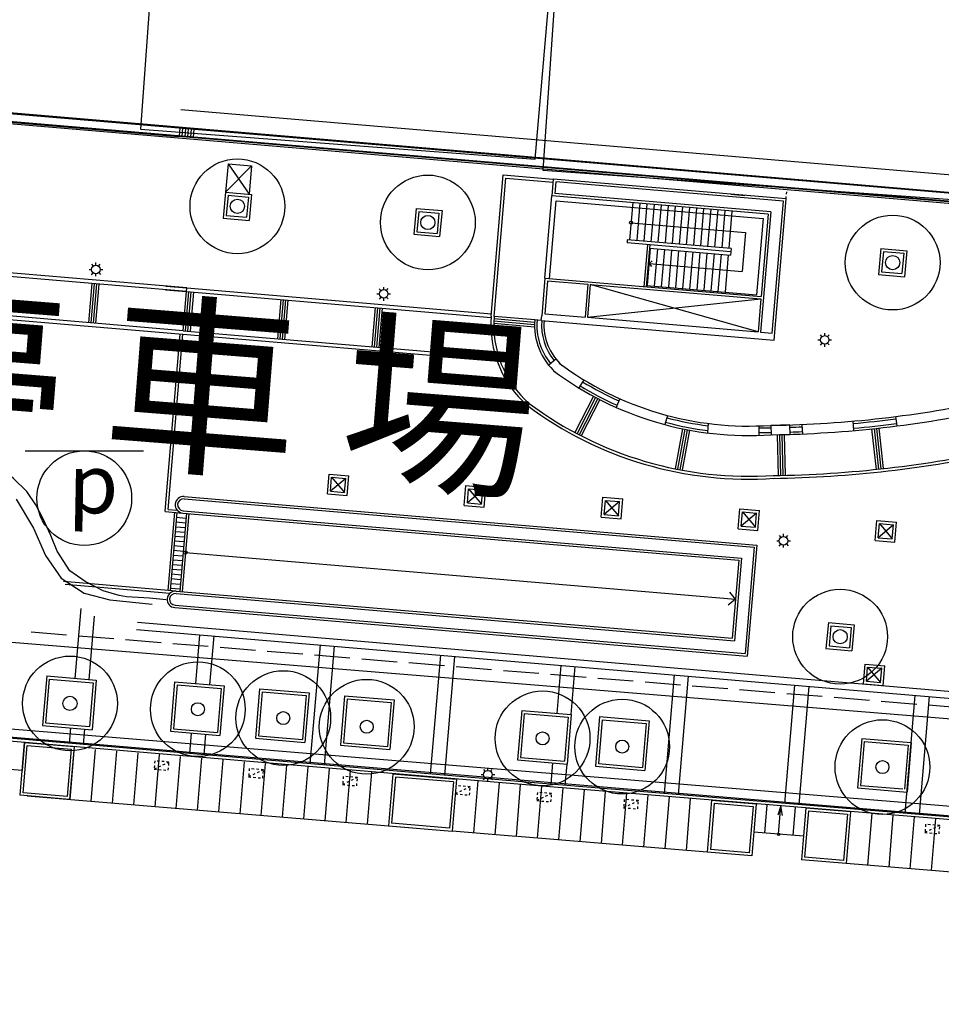
# Model space of a CAD drawing. Extents: x 168986 to 169541, y 2544116 to 2544873.
# Drawn here: x 169251 to 169290, y 2544267 to 2544309 of the extents above; entities that cross this region are included whole.
import ezdxf

# ---------------------------------------------------------------- set-up
doc = ezdxf.new("R2010")
doc.units = 0
doc.header["$MEASUREMENT"] = 0
for name, pattern in [('201', [200, 100, 100]), ('CENTERX2', [4, 2.5, -0.5, 0.5, -0.5]), ('PHANTOMX2', [5, 2.5, -0.5, 0.5, -0.5, 0.5, -0.5])]:
    doc.linetypes.add(name, pattern=pattern)
doc.layers.get('0').update_dxf_attribs({"linetype": 'CONTINUOUS'})
for name, color, linetype in [('C01A', 1, 'CONTINUOUS'), ('E101000800', 11, 'CONTINUOUS'), ('E101000920', 7, 'CONTINUOUS'), ('E403010020', 7, '201'), ('E403070020', 7, 'CONTINUOUS'), ('J101010010', 1, 'CONTINUOUS'), ('J101010050', 2, 'CONTINUOUS'), ('M001080000', 7, 'CONTINUOUS'), ('現況大學工科', 61, 'CONTINUOUS')]:
    doc.layers.add(name, color=color, linetype=linetype)
doc.styles.add('DAYUMP', font='COMPLEX', dxfattribs={"bigfont": 'ae'})

# ---------------------------------------------------------------- blocks, each defined once
blk = doc.blocks.new('335')
blk.add_line((-1.5, -1), (1.5, -1))
blk = doc.blocks.new('351')
blk.add_lwpolyline([(-0.625, 0.498), (0.625, 0.498)])
blk.add_circle((0, 0), 0.5)
blk.add_text('p', height=0.625, rotation=358.9714).set_placement((-0.174, -0.154))
blk = doc.blocks.new('vA2152', base_point=(176017, 2540939.4))
at = {"layer": 'C01A'}
for p, q in [((198926.2, 2542444.1), (199008.5, 2542328.2)), ((199008.5, 2542328.2), (199068.8, 2542216.2)), ((199068.8, 2542216.2), (199143.4, 2542127.6)), ((199143.4, 2542127.6), (199244.1, 2542072.4)), ((199244.1, 2542072.4), (199355.8, 2542052.9)), ((199355.8, 2542052.9), (199535, 2542049.6)), ((199763.9, 2541439.4), (197325.3, 2541443.2)), ((202187, 2541436.2), (199763.9, 2541439.4)), ((202355.1, 2541436.3), (202187, 2541436.2)), ((205964.8, 2541429.4), (202355.1, 2541436.3))]:
    blk.add_line(p, q, dxfattribs=at)
at = {"layer": '現況大學工科'}
for p, q in [((204036.6, 2544129.3), (199483.7, 2544138.9)), ((203915.3, 2544008.6), (197418.1, 2544022.3)), ((200861, 2543378), (200862.3, 2543976.5)), ((200873, 2543378), (200874.2, 2543964.5)), ((201825.6, 2543974.5), (201885.6, 2543974.4)), ((199700.7, 2543927.5), (199700.5, 2543807.5)), ((199800.7, 2543927.2), (199700.5, 2543807.5)), ((199700.7, 2543927.5), (199800.7, 2543927.2)), ((199700.7, 2543927.5), (199800.5, 2543807.2)), ((199800.7, 2543927.2), (199800.5, 2543807.2)), ((202476.2, 2543798.6), (202475, 2543688.6)), ((202476.2, 2543798.6), (202586.2, 2543798.4)), ((202488.1, 2543786.6), (202574.1, 2543786.4)), ((199160.7, 2543457.5), (199168.5, 2543450)), ((199180, 2543455.5), (199179.1, 2543466.3)), ((199191.8, 2543452.3), (199198, 2543461.2)), ((200379.9, 2543454.9), (200387.8, 2543447.5)), ((200399.3, 2543452.9), (200398.4, 2543463.7)), ((200411.1, 2543449.7), (200417.2, 2543458.6)), ((199152.8, 2543435.2), (199163.5, 2543436.1)), ((199165.1, 2543413.9), (199171.3, 2543422.7)), ((199183.8, 2543408.9), (199182.9, 2543419.6)), ((199194.6, 2543425.3), (199202.4, 2543417.8)), ((199199.4, 2543439), (199210.2, 2543439.9)), ((200372, 2543432.6), (200382.8, 2543433.5)), ((200384.4, 2543411.3), (200390.5, 2543420.2)), ((200403.1, 2543406.3), (200402.2, 2543417.1)), ((200413.9, 2543422.7), (200421.7, 2543415.3)), ((200418.7, 2543436.5), (200429.4, 2543437.4)), ((202251, 2543414.5), (202258.8, 2543407.1)), ((202270.3, 2543412.6), (202269.4, 2543423.3)), ((202282.1, 2543409.4), (202288.3, 2543418.2)), ((199170.4, 2543211.1), (199170.8, 2543377.1)), ((199200.4, 2543211), (199200.8, 2543377)), ((199570.4, 2543210.2), (199570.8, 2543376.2)), ((199570.8, 2543376.2), (199570.8, 2543391.2)), ((199570.8, 2543391.2), (200861, 2543388.5)), ((199570.8, 2543376.2), (200861, 2543373.5)), ((199600.4, 2543210.2), (199600.8, 2543376.2)), ((199970.4, 2543209.4), (199970.8, 2543375.4)), ((200000.4, 2543209.3), (200000.8, 2543375.3)), ((200370.4, 2543208.5), (200370.8, 2543374.5)), ((200400.4, 2543208.5), (200400.8, 2543374.5)), ((201045.1, 2543377), (201045.1, 2543377.6)), ((202243.1, 2543392.3), (202253.9, 2543393.1)), ((202255.4, 2543370.9), (202261.6, 2543379.8)), ((202274.2, 2543365.9), (202273.3, 2543376.7)), ((202284.9, 2543382.3), (202292.8, 2543374.9)), ((202289.7, 2543396.1), (202300.5, 2543397)), ((199570.4, 2543210.2), (200894.2, 2543207.4)), ((199570.4, 2543195.2), (200900.6, 2543192.4)), ((202139.8, 2542533.2), (202150.6, 2542534.1)), ((202147.7, 2542555.5), (202155.6, 2542548)), ((202167.1, 2542553.5), (202166.2, 2542564.3)), ((202178.9, 2542550.3), (202185, 2542559.2)), ((202186.5, 2542537.1), (202197.2, 2542537.9)), ((202152.2, 2542511.9), (202158.3, 2542520.8)), ((202170.9, 2542506.9), (202170, 2542517.6)), ((202181.7, 2542523.3), (202189.5, 2542515.8)), ((199236.2, 2541710.5), (199237.2, 2542005.9)), ((199296.1, 2541710.3), (199296.9, 2541979.4)), ((199479.7, 2541967.9), (204126.7, 2541958.1)), ((199478.2, 2541937.9), (204126.6, 2541928.1)), ((199745.9, 2541730.9), (199746.4, 2541937.4)), ((199805.9, 2541730.7), (199806.4, 2541937.3)), ((200255.3, 2541433), (200256.4, 2541936.3)), ((200315.2, 2541432.9), (200316.3, 2541936.2)), ((200765.2, 2541431), (200766.3, 2541935.2)), ((200825.2, 2541431), (200826.3, 2541935.1)), ((201275.9, 2541730.9), (201276.3, 2541934.2)), ((201335.9, 2541730.7), (201336.3, 2541934)), ((201755.2, 2541431.4), (201756.3, 2541933.2)), ((201815.2, 2541431.4), (201816.3, 2541933)), ((202265.2, 2541431.6), (202266.3, 2541932.1)), ((202325.2, 2541431.7), (202326.3, 2541932)), ((202775.2, 2541431.9), (202776.3, 2541931)), ((202835.2, 2541431.9), (202836.3, 2541930.9)), ((199115.9, 2541710.7), (199115.5, 2541500.7)), ((199115.9, 2541710.7), (199325.9, 2541710.3)), ((199325.9, 2541710.3), (199325.5, 2541500.3)), ((199655.9, 2541731), (199655.5, 2541521)), ((199655.9, 2541731), (199865.9, 2541730.6)), ((199667.9, 2541719), (199667.5, 2541533)), ((199667.9, 2541719), (199853.9, 2541718.6)), ((199853.9, 2541718.6), (199853.5, 2541532.6)), ((199865.9, 2541730.6), (199865.5, 2541520.6)), ((200015.9, 2541731.2), (200015.5, 2541521.2)), ((200015.9, 2541731.2), (200225.9, 2541730.8)), ((200027.9, 2541719.2), (200027.5, 2541533.2)), ((200027.9, 2541719.2), (200213.9, 2541718.8)), ((200213.9, 2541718.8), (200213.5, 2541532.8)), ((200225.9, 2541730.8), (200225.5, 2541520.8)), ((200375.9, 2541731.3), (200375.4, 2541521.3)), ((200375.9, 2541731.3), (200585.9, 2541730.9)), ((200387.8, 2541719.3), (200387.5, 2541533.3)), ((200387.8, 2541719.3), (200573.8, 2541718.9)), ((200573.8, 2541718.9), (200573.5, 2541532.9)), ((200585.9, 2541730.9), (200585.4, 2541520.9)), ((201125.9, 2541731.1), (201125.4, 2541521.1)), ((201125.9, 2541731.1), (201335.9, 2541730.7)), ((201137.8, 2541719.1), (201137.5, 2541533.1)), ((201137.8, 2541719.1), (201323.8, 2541718.7)), ((201323.8, 2541718.7), (201323.5, 2541532.7)), ((201335.9, 2541730.7), (201335.4, 2541520.7)), ((201455.9, 2541731.8), (201455.4, 2541521.8)), ((201455.9, 2541731.8), (201665.9, 2541731.4)), ((201467.8, 2541719.8), (201467.5, 2541533.8)), ((201467.8, 2541719.8), (201653.8, 2541719.4)), ((201653.8, 2541719.4), (201653.5, 2541533.4)), ((201665.9, 2541731.4), (201665.4, 2541521.4)), ((202565.9, 2541731.8), (202565.4, 2541521.8)), ((202565.9, 2541731.8), (202775.9, 2541731.3)), ((202577.8, 2541719.7), (202577.5, 2541533.7)), ((202577.8, 2541719.7), (202763.8, 2541719.4)), ((202763.8, 2541719.4), (202763.5, 2541533.4)), ((202775.9, 2541731.3), (202775.4, 2541521.3)), ((199127.9, 2541698.7), (199127.5, 2541512.7)), ((199127.9, 2541698.7), (199313.9, 2541698.3)), ((199313.9, 2541698.3), (199313.5, 2541512.3)), ((199667.5, 2541533), (199853.5, 2541532.6)), ((200027.5, 2541533.2), (200213.5, 2541532.8)), ((200387.5, 2541533.3), (200573.5, 2541532.9)), ((201137.5, 2541533.1), (201323.5, 2541532.7)), ((201467.5, 2541533.8), (201653.5, 2541533.4)), ((202577.5, 2541533.7), (202755.9, 2541533.4)), ((199115.5, 2541500.7), (199325.5, 2541500.3)), ((199127.5, 2541512.7), (199313.5, 2541512.3)), ((199235.3, 2541435.2), (199235.5, 2541500.5)), ((199295.3, 2541435.1), (199295.5, 2541500.3)), ((199655.5, 2541521), (199865.5, 2541520.6)), ((199745.3, 2541434.1), (199745.5, 2541520.9)), ((199805.3, 2541434), (199805.5, 2541520.7)), ((200015.5, 2541521.2), (200225.5, 2541520.8)), ((200375.4, 2541521.3), (200585.4, 2541520.9)), ((201125.4, 2541521.1), (201335.4, 2541520.7)), ((201275.2, 2541431.2), (201275.4, 2541520.9)), ((201335.2, 2541431.2), (201335.4, 2541520.7)), ((201455.4, 2541521.8), (201665.4, 2541521.4)), ((202565.4, 2541521.8), (202775.4, 2541521.3)), ((200985.4, 2541468.9), (200993.2, 2541461.5)), ((201004.7, 2541467), (201003.8, 2541477.7)), ((201016.5, 2541463.8), (201022.7, 2541472.6)), ((201024.1, 2541450.5), (201034.9, 2541451.4)), ((199045.8, 2541423.9), (199045.8, 2541303.9)), ((200605.8, 2541418.9), (200875.8, 2541419)), ((200605.8, 2541418.9), (200605.9, 2541198.9)), ((200875.8, 2541419), (200875.9, 2541199)), ((200977.5, 2541446.7), (200988.3, 2541447.6)), ((200989.8, 2541425.3), (200996, 2541434.2)), ((201008.6, 2541420.3), (201007.7, 2541431.1)), ((201019.3, 2541436.7), (201027.2, 2541429.3)), ((203341.2, 2541432.1), (201152.1, 2541431.2)), ((203553.1, 2541420.2), (201152.2, 2541419.2)), ((201955.8, 2541419.5), (202144.9, 2541419.6)), ((201955.8, 2541419.5), (201955.9, 2541199.5)), ((202144.9, 2541419.6), (202145, 2541199.6)), ((202144.9, 2541419.6), (202144.9, 2541299.6)), ((202189.9, 2541419.6), (202189.9, 2541299.6)), ((202309.9, 2541419.7), (202309.9, 2541299.7)), ((202354.9, 2541419.7), (202544, 2541419.8)), ((202354.9, 2541419.7), (202355, 2541199.7)), ((202354.9, 2541419.7), (202354.9, 2541299.7)), ((202544, 2541419.8), (202544.1, 2541199.8)), ((200863.8, 2541407), (200617.8, 2541406.9)), ((200617.8, 2541406.9), (200617.9, 2541210.9)), ((200863.8, 2541407), (200863.9, 2541211)), ((201967.8, 2541407.5), (202132.9, 2541407.6)), ((201967.8, 2541407.5), (201967.9, 2541211.5)), ((202132.9, 2541407.6), (202133, 2541211.6)), ((202366.9, 2541407.7), (202532, 2541407.8)), ((202366.9, 2541407.7), (202367, 2541211.7)), ((202532, 2541407.8), (202532, 2541211.8)), ((199045.8, 2541303.9), (198835.8, 2541303.8)), ((202354.9, 2541299.7), (202144.9, 2541299.6)), ((200863.9, 2541211), (200617.9, 2541210.9)), ((202133, 2541211.6), (201967.9, 2541211.5)), ((202532, 2541211.8), (202367, 2541211.7)), ((200605.9, 2541198.9), (200875.9, 2541199)), ((202145, 2541199.6), (201955.9, 2541199.5)), ((202544.1, 2541199.8), (202355, 2541199.7))]:
    blk.add_line(p, q, dxfattribs=at)
at = {"layer": '現況大學工科', "color": 7}
for p, q in [((203915.4, 2544054.6), (197418.2, 2544068.3)), ((203912.3, 2544018.6), (197418.1, 2544032.3)), ((203912.4, 2544051.6), (197418.2, 2544065.3)), ((199485.5, 2544060.9), (199485.4, 2544027.9)), ((199497.5, 2544060.9), (199497.4, 2544027.9)), ((199509.5, 2544060.9), (199509.4, 2544027.9)), ((199521.5, 2544060.8), (199521.4, 2544027.8)), ((199533.5, 2544060.8), (199533.4, 2544027.8)), ((199545.5, 2544060.8), (199545.4, 2544027.8)), ((203915.3, 2544015.6), (199483.4, 2544024.9)), ((201416.7, 2543905.3), (201416.4, 2543747.3)), ((201446.7, 2543905.3), (201446.4, 2543747.3)), ((201476.7, 2543905.2), (201476.4, 2543747.2)), ((201506.7, 2543905.2), (201506.4, 2543747.2)), ((201536.7, 2543905.1), (201536.4, 2543747.1)), ((201566.7, 2543905), (201566.4, 2543747)), ((201596.7, 2543905), (201596.4, 2543747)), ((201626.7, 2543904.9), (201626.4, 2543746.9)), ((201656.7, 2543904.8), (201656.4, 2543746.8)), ((201686.7, 2543904.8), (201686.4, 2543746.8)), ((201716.7, 2543904.7), (201716.4, 2543746.7)), ((201746.7, 2543904.7), (201746.4, 2543746.7)), ((201776.7, 2543904.6), (201776.4, 2543746.6)), ((201806.7, 2543904.5), (201806.4, 2543746.5)), ((201836.7, 2543904.5), (201836.4, 2543746.5)), ((201416.5, 2543820.3), (201901.2, 2543819.3)), ((201901.2, 2543819.3), (201900.9, 2543654.3)), ((201406.4, 2543747.4), (201406.4, 2543733.6)), ((201846.4, 2543746.4), (201406.4, 2543747.4)), ((201846.4, 2543746.4), (201846.3, 2543718.9)), ((201846.4, 2543732.7), (201406.4, 2543733.6)), ((201492.9, 2543733.4), (201492.5, 2543555.7)), ((201502.9, 2543733.4), (201502.5, 2543555.7)), ((201502.8, 2543719.7), (201846.3, 2543718.9)), ((201506.3, 2543719.7), (201506, 2543561.7)), ((201536.3, 2543719.6), (201536, 2543561.6)), ((201566.3, 2543719.5), (201566, 2543561.5)), ((201596.3, 2543719.5), (201596, 2543561.5)), ((201626.3, 2543719.4), (201626, 2543561.4)), ((201656.3, 2543719.3), (201656, 2543561.3)), ((201686.3, 2543719.3), (201686, 2543561.3)), ((201716.3, 2543719.2), (201716, 2543561.2)), ((201746.3, 2543719.2), (201746, 2543561.2)), ((201776.3, 2543719.1), (201776, 2543561.1)), ((201806.3, 2543719), (201806, 2543561)), ((201836.3, 2543719), (201836, 2543561)), ((201506.2, 2543655.2), (201518.4, 2543667.6)), ((201506.2, 2543655.2), (201517.6, 2543642.7)), ((201506.2, 2543655.2), (201900.9, 2543654.3)), ((201265.7, 2543407.2), (201989.3, 2543544.6)), ((201989, 2543405.6), (201266, 2543546.2)), ((201502.5, 2543561.7), (201969.4, 2543560.7)), ((199180.4, 2543211), (199180.8, 2543377)), ((199190.4, 2543211), (199190.8, 2543377)), ((199580.4, 2543210.2), (199580.8, 2543376.2)), ((199590.4, 2543210.2), (199590.8, 2543376.2)), ((199980.4, 2543209.4), (199980.8, 2543375.4)), ((199990.4, 2543209.3), (199990.8, 2543375.3)), ((200380.4, 2543208.5), (200380.8, 2543374.5)), ((200390.4, 2543208.5), (200390.8, 2543374.5)), ((201045.2, 2543367.6), (200873.1, 2543368)), ((201045.7, 2543357.6), (200873.4, 2543358)), ((201328, 2543073.3), (201262.4, 2542914.3)), ((201337.2, 2543069.4), (201271.6, 2542910.4)), ((202510, 2543038.7), (202542.9, 2542869.9)), ((202519.8, 2543040.6), (202552.7, 2542871.8)), ((201714.5, 2542970.3), (201697.3, 2542799.2)), ((201724.5, 2542969.2), (201707.3, 2542798.1)), ((202114.3, 2542980.4), (202132.9, 2542809.4)), ((202124.2, 2542981.5), (202142.8, 2542810.5)), ((199607, 2542423.4), (199647, 2542423.3)), ((199606.9, 2542403.4), (199646.9, 2542403.3)), ((199606.9, 2542383.4), (199646.9, 2542383.3)), ((199606.8, 2542343.4), (199646.8, 2542343.3)), ((199606.8, 2542323.4), (199646.8, 2542323.3)), ((199606.9, 2542363.4), (199646.9, 2542363.3)), ((199606.7, 2542303.4), (199646.7, 2542303.3)), ((199606.7, 2542283.4), (199646.7, 2542283.3)), ((201986.7, 2542273), (201960.2, 2542300.1)), ((199606.6, 2542263.4), (199646.6, 2542263.3)), ((199606.6, 2542243.4), (199646.6, 2542243.3)), ((199656.7, 2542277.9), (201986.7, 2542273)), ((201986.7, 2542273), (201958.6, 2542245.1)), ((199606.5, 2542203.4), (199646.5, 2542203.3)), ((199606.6, 2542223.4), (199646.6, 2542223.3)), ((199606.4, 2542163.4), (199646.4, 2542163.3)), ((199606.5, 2542183.4), (199646.5, 2542183.3)), ((199606.3, 2542123.4), (199646.3, 2542123.3)), ((199606.4, 2542143.4), (199646.4, 2542143.3)), ((199345.8, 2541418.9), (199345.9, 2541198.9)), ((199435.8, 2541419), (199435.9, 2541199)), ((199525.8, 2541419), (199525.9, 2541199)), ((199615.8, 2541419), (199615.9, 2541199)), ((199615.8, 2541418.5), (199615.9, 2541198.5)), ((199705.8, 2541418.5), (199705.9, 2541198.5)), ((199795.8, 2541418.6), (199795.9, 2541198.6)), ((199885.8, 2541418.6), (199885.9, 2541198.6)), ((199975.8, 2541418.6), (199975.9, 2541198.6)), ((200065.8, 2541418.7), (200065.9, 2541198.7)), ((200155.8, 2541418.7), (200155.9, 2541198.7)), ((200245.8, 2541418.8), (200245.9, 2541198.8)), ((200335.8, 2541418.8), (200335.9, 2541198.8)), ((200425.8, 2541418.8), (200425.9, 2541198.8)), ((200515.8, 2541418.9), (200515.9, 2541198.9)), ((200605.8, 2541418.9), (200605.9, 2541198.9)), ((200875.8, 2541419), (200875.9, 2541199)), ((200965.8, 2541419.1), (200965.9, 2541199.1)), ((201055.8, 2541419.1), (201055.9, 2541199.1)), ((201055.8, 2541419.1), (201055.9, 2541199.1)), ((201145.8, 2541419.2), (201145.9, 2541199.2)), ((201235.8, 2541419.2), (201235.9, 2541199.2)), ((201325.8, 2541419.2), (201325.9, 2541199.2)), ((201415.8, 2541419.3), (201415.9, 2541199.3)), ((201505.8, 2541419.3), (201505.9, 2541199.3)), ((201595.8, 2541419.4), (201595.9, 2541199.4)), ((201685.8, 2541419.4), (201685.9, 2541199.4)), ((201775.8, 2541419.4), (201775.9, 2541199.4)), ((201865.8, 2541419.5), (201865.9, 2541199.5)), ((201955.8, 2541419.5), (201955.9, 2541199.5)), ((202249.9, 2541299.6), (202249.9, 2541419.6)), ((202634, 2541419.8), (202634.1, 2541199.8)), ((202724, 2541419.8), (202724.1, 2541199.8)), ((202814, 2541419.9), (202814.1, 2541199.9)), ((202904, 2541419.9), (202904.1, 2541199.9)), ((201145.9, 2541199.2), (200875.9, 2541199)), ((201955.9, 2541199.5), (201152.3, 2541199.2)), ((203354.1, 2541200.1), (202544.1, 2541199.8))]:
    blk.add_line(p, q, dxfattribs=at)
at = {"layer": '現況大學工科', "color": 4, "linetype": 'PHANTOMX2'}
blk.add_line((202060.2, 2543974), (202060.3, 2544012.5), dxfattribs=at)
at = {"layer": '現況大學工科', "linetype": 'Continuous'}
for p, q in [((200862.3, 2543976.5), (201074.3, 2543976.1)), ((200874.2, 2543964.5), (201074.2, 2543964.1)), ((199570.8, 2543391.2), (197731.8, 2543395.1)), ((199570.8, 2543376.2), (197731.8, 2543380.1)), ((199570.4, 2543210.2), (197731.4, 2543214.1)), ((199631.3, 2542112.6), (199153.4, 2542113.6)), ((199604.9, 2542100.7), (199161.7, 2542101.6)), ((201152.2, 2541419.2), (197383, 2541427.1)), ((201152.2, 2541431.2), (197388, 2541439.1))]:
    blk.add_line(p, q, dxfattribs=at)
at = {"layer": '現況大學工科', "color": 4}
for p, q in [((201074.3, 2543976.1), (201074.1, 2543906.1)), ((202060.2, 2543974), (201074.3, 2543976.1)), ((201086.2, 2543966), (201086.1, 2543916)), ((202050.2, 2543964), (201086.2, 2543966)), ((202049, 2543405.5), (202050.2, 2543964)), ((202059, 2543375.5), (202060.2, 2543974)), ((201073.4, 2543556.6), (201074.1, 2543906.1)), ((201990.1, 2543904.1), (201074.1, 2543906.1)), ((202000.1, 2543914.1), (201086.1, 2543916)), ((201990.1, 2543904.1), (201989.4, 2543554.6)), ((202000.1, 2543914.1), (201999, 2543405.6)), ((201093.4, 2543556.5), (201094.1, 2543886)), ((201970.1, 2543884.2), (201969.4, 2543560.7)), ((201073.4, 2543556.6), (201073, 2543397.6)), ((201073.4, 2543556.6), (201989.4, 2543554.6)), ((201085.4, 2543546.5), (201085.1, 2543407.5)), ((201085.4, 2543546.5), (201256, 2543546.2)), ((201256, 2543546.2), (201255.7, 2543407.2)), ((201266, 2543546.2), (201265.7, 2543407.2)), ((201266, 2543546.2), (201989.3, 2543544.6)), ((201989.3, 2543544.6), (201989, 2543405.6)), ((201085.1, 2543407.5), (201255.7, 2543407.2)), ((201265.7, 2543407.2), (201989, 2543405.6)), ((201999, 2543405.6), (202049, 2543405.5)), ((201073, 2543377.6), (201045.1, 2543377.6)), ((201073, 2543377.6), (201073, 2543397.6)), ((201073, 2543377.6), (202059, 2543375.5)), ((199557, 2542513.5), (199558.4, 2543195.3)), ((199568.8, 2542453.5), (199570.4, 2543195.2)), ((199556.8, 2542443.5), (199557, 2542513.5)), ((199632.1, 2542503.3), (202047.1, 2542498.3)), ((199632.2, 2542513.3), (202057.2, 2542508.2)), ((202047.1, 2542498.3), (202046.2, 2542047.5)), ((202057.2, 2542508.2), (202056.2, 2542037.5)), ((199568.8, 2542453.5), (199607.5, 2542453.4)), ((199632, 2542453.3), (201997, 2542448.4)), ((201997, 2542448.4), (201996.3, 2542097.6)), ((199632, 2542443.3), (201987, 2542438.4)), ((201987, 2542438.4), (201986.3, 2542107.6)), ((199631.3, 2542112.6), (201986.3, 2542107.6)), ((199631.3, 2542102.6), (201996.3, 2542097.6)), ((199631.2, 2542052.6), (202046.2, 2542047.5)), ((199631.2, 2542042.6), (202056.2, 2542037.5))]:
    blk.add_line(p, q, dxfattribs=at)
at = {"layer": '現況大學工科', "color": 4, "linetype": 'Continuous'}
for p, q in [((201094.1, 2543886), (201970.1, 2543884.2)), ((199556.8, 2542443.5), (199632, 2542443.3))]:
    blk.add_line(p, q, dxfattribs=at)
at = {"layer": '現況大學工科', "color": 6}
for p, q in [((199700.5, 2543807.5), (199699.3, 2543697.5)), ((199700.5, 2543807.5), (199810.5, 2543807.2)), ((199712.3, 2543795.4), (199711.4, 2543709.4)), ((199712.3, 2543795.4), (199798.3, 2543795.2)), ((199798.3, 2543795.2), (199797.4, 2543709.3)), ((199810.5, 2543807.2), (199809.3, 2543697.2)), ((200507.3, 2543805.8), (200506.1, 2543695.8)), ((200507.3, 2543805.8), (200617.3, 2543805.5)), ((200519.2, 2543793.7), (200518.3, 2543707.7)), ((200519.2, 2543793.7), (200605.2, 2543793.6)), ((200605.2, 2543793.6), (200604.3, 2543707.6)), ((200617.3, 2543805.5), (200616.1, 2543695.5)), ((199699.3, 2543697.5), (199809.3, 2543697.2)), ((199711.4, 2543709.4), (199797.4, 2543709.3)), ((200506.1, 2543695.8), (200616.1, 2543695.5)), ((200518.3, 2543707.7), (200604.3, 2543707.6)), ((201045.1, 2543377.6), (200873, 2543378)), ((201046.6, 2543347.6), (200874, 2543348)), ((201318.8, 2543077.3), (201253.2, 2542918.2)), ((201346.4, 2543065.5), (201280.8, 2542906.5)), ((202500.2, 2543036.8), (202533.1, 2542868.1)), ((202529.6, 2543042.5), (202562.5, 2542873.7)), ((201704.6, 2542971.5), (201687.4, 2542800.3)), ((201734.4, 2542968.2), (201717.2, 2542797.1)), ((202104.3, 2542979.4), (202122.9, 2542808.4)), ((202134.1, 2542982.6), (202152.8, 2542811.6)), ((200233.3, 2542574.1), (200233.5, 2542658.1)), ((200233.5, 2542658.1), (200317.5, 2542657.9)), ((200317.3, 2542573.9), (200317.5, 2542657.9)), ((200813.3, 2542572.9), (200813.5, 2542656.9)), ((200813.5, 2542656.9), (200897.5, 2542656.7)), ((200897.3, 2542572.7), (200897.5, 2542656.7)), ((201393.3, 2542571.6), (201393.5, 2542655.6)), ((201393.5, 2542655.6), (201477.5, 2542655.5)), ((201477.3, 2542571.5), (201477.5, 2542655.5)), ((200245.3, 2542586.1), (200245.4, 2542646.1)), ((200305.4, 2542645.9), (200245.3, 2542586.1)), ((200245.4, 2542646.1), (200305.4, 2542645.9)), ((200245.4, 2542646.1), (200305.3, 2542585.9)), ((200305.3, 2542585.9), (200305.4, 2542645.9)), ((200825.3, 2542584.8), (200825.4, 2542644.8)), ((200885.4, 2542644.7), (200825.3, 2542584.8)), ((200825.4, 2542644.8), (200885.4, 2542644.7)), ((200825.4, 2542644.8), (200885.3, 2542584.7)), ((200885.3, 2542584.7), (200885.4, 2542644.7)), ((201405.3, 2542583.6), (201405.4, 2542643.6)), ((201465.4, 2542643.5), (201405.3, 2542583.6)), ((201405.4, 2542643.6), (201465.4, 2542643.5)), ((201405.4, 2542643.6), (201465.3, 2542583.5)), ((201465.3, 2542583.5), (201465.4, 2542643.5)), ((201973.3, 2542570.4), (201973.5, 2542654.4)), ((201973.5, 2542654.4), (202057.5, 2542654.2)), ((201985.3, 2542582.4), (201985.4, 2542642.4)), ((202045.4, 2542642.3), (201985.3, 2542582.4)), ((201985.4, 2542642.4), (202045.4, 2542642.3)), ((201985.4, 2542642.4), (202045.3, 2542582.3)), ((202045.3, 2542582.3), (202045.4, 2542642.3)), ((202057.3, 2542570.2), (202057.5, 2542654.2)), ((202553.3, 2542569.2), (202553.5, 2542653.2)), ((202553.5, 2542653.2), (202637.5, 2542653)), ((202565.3, 2542581.2), (202565.4, 2542641.2)), ((202625.4, 2542641), (202565.3, 2542581.2)), ((202565.4, 2542641.2), (202625.4, 2542641)), ((202565.4, 2542641.2), (202625.3, 2542581)), ((202625.3, 2542581), (202625.4, 2542641)), ((202637.3, 2542569), (202637.5, 2542653)), ((200233.3, 2542574.1), (200317.3, 2542573.9)), ((200245.3, 2542586.1), (200305.3, 2542585.9)), ((200813.3, 2542572.9), (200897.3, 2542572.7)), ((200825.3, 2542584.8), (200885.3, 2542584.7)), ((201393.3, 2542571.6), (201477.3, 2542571.5)), ((201405.3, 2542583.6), (201465.3, 2542583.5)), ((201985.3, 2542582.4), (202045.3, 2542582.3)), ((202565.3, 2542581.2), (202625.3, 2542581)), ((201973.3, 2542570.4), (202057.3, 2542570.2)), ((202553.3, 2542569.2), (202637.3, 2542569)), ((199597, 2542443.4), (199596.3, 2542112.7)), ((199607, 2542443.4), (199606.3, 2542112.7)), ((199647, 2542443.3), (199646.3, 2542112.6)), ((199657, 2542443.3), (199656.3, 2542112.5)), ((202385.4, 2542206.8), (202384.3, 2542096.8)), ((202385.4, 2542206.8), (202495.4, 2542206.6)), ((202495.4, 2542206.6), (202494.3, 2542096.6)), ((202397.3, 2542194.8), (202396.4, 2542108.8)), ((202397.3, 2542194.8), (202483.3, 2542194.6)), ((202483.3, 2542194.6), (202482.4, 2542108.6)), ((202384.3, 2542096.8), (202494.3, 2542096.6)), ((202396.4, 2542108.8), (202482.4, 2542108.6)), ((202554, 2541961.4), (202554.2, 2542045.4)), ((202554.2, 2542045.4), (202638.2, 2542045.3)), ((202566, 2541973.4), (202566.1, 2542033.4)), ((202626.1, 2542033.3), (202566, 2541973.4)), ((202566.1, 2542033.4), (202626.1, 2542033.3)), ((202566.1, 2542033.4), (202626, 2541973.3)), ((202626, 2541973.3), (202626.1, 2542033.3)), ((202638, 2541961.3), (202638.2, 2542045.3)), ((202554, 2541961.4), (202638, 2541961.3)), ((202566, 2541973.4), (202626, 2541973.3))]:
    blk.add_line(p, q, dxfattribs=at)
at = {"layer": '現況大學工科', "color": 3}
for p, q in [((202488.1, 2543786.6), (202487.2, 2543700.6)), ((202574.1, 2543786.4), (202573.2, 2543700.4)), ((202586.2, 2543798.4), (202585.1, 2543688.4)), ((202487.2, 2543700.6), (202573.2, 2543700.4)), ((202475, 2543688.6), (202585.1, 2543688.4))]:
    blk.add_line(p, q, dxfattribs=at)
at = {"layer": '現況大學工科', "color": 5}
for p, q in [((199482.1, 2543391.4), (199570.8, 2543391.2)), ((199482.1, 2543376.4), (199570.8, 2543376.2)), ((201148.1, 2543220.4), (201119.4, 2543192.7)), ((201272.1, 2543143.4), (201254, 2543107.7)), ((201429.9, 2543076.5), (201417.9, 2543038.3)), ((202596.7, 2543097), (202605.2, 2543057.9)), ((202205.4, 2543031.2), (202210.5, 2542991.5)), ((202417.7, 2543062.7), (202424.3, 2543023.2)), ((201636.8, 2543022.2), (201628.7, 2542983)), ((201811.2, 2543002.7), (201811, 2542962.6)), ((202025, 2543012.1), (202028.1, 2542972.2))]:
    blk.add_line(p, q, dxfattribs=at)
at = {"layer": '現況大學工科', "color": 9}
for p, q in [((199255.8, 2541423.2), (199255.9, 2541198.9)), ((202544, 2541419.8), (202544.1, 2541199.8))]:
    blk.add_line(p, q, dxfattribs=at)
at = {"layer": '現況大學工科', "linetype": 'CENTERX2'}
for p, q in [((199660.4, 2541391.2), (199600.4, 2541356.2)), ((200060.4, 2541391.4), (200000.4, 2541356.4)), ((200458.6, 2541391.6), (200398.6, 2541356.5)), ((200935.8, 2541391.6), (200875.8, 2541356.6)), ((201280.9, 2541391.9), (201220.9, 2541356.8)), ((201648.4, 2541392.1), (201588.4, 2541357.1)), ((202924.7, 2541392.4), (202864.7, 2541357.4))]:
    blk.add_line(p, q, dxfattribs=at)
at = {"layer": '現況大學工科', "color": 7, "linetype": 'Continuous'}
for p, q in [((199075.9, 2541199.5), (199345.9, 2541198.9)), ((199345.9, 2541199.1), (200605.9, 2541198.9))]:
    blk.add_line(p, q, dxfattribs=at)
at = {"layer": '現況大學工科'}
for points in [[(197418.1, 2544030.3), (199466, 2544025), (199483.4, 2544024.9)], [(202079.5, 2542976.6), (202159, 2542985.3), (202154.6, 2543025.1), (202075.1, 2543016.3), (202079.5, 2542976.6)]]:
    blk.add_lwpolyline(points, dxfattribs=at)
at = {"layer": '現況大學工科', "linetype": 'Continuous'}
blk.add_lwpolyline([(197417, 2543514.8, 0.414214), (197731.4, 2543199.1), (199570.4, 2543195.2)], format="xyb", dxfattribs=at)
for points in [[(199045.8, 2541423.6), (199255.8, 2541423.2), (199255.6, 2541199), (199045.6, 2541199.5)], [(199057.8, 2541411.6), (199243.8, 2541411.2), (199243.6, 2541211.1), (199057.6, 2541211.5)]]:
    blk.add_lwpolyline(points, close=True, dxfattribs=at)
at = {"layer": '現況大學工科', "color": 7}
blk.add_lwpolyline([(202259.9, 2541379.6), (202249.9, 2541419.6), (202239.9, 2541379.6)], dxfattribs=at)
at = {"layer": '現況大學工科', "linetype": 'CENTERX2'}
for points in [[(199600.4, 2541356.2), (199660.4, 2541356.2), (199660.4, 2541391.2), (199600.4, 2541391.2), (199600.4, 2541356.2)], [(200000.4, 2541356.4), (200060.4, 2541356.4), (200060.4, 2541391.4), (200000.4, 2541391.4), (200000.4, 2541356.4)], [(200398.6, 2541356.5), (200458.6, 2541356.6), (200458.6, 2541391.6), (200398.6, 2541391.5), (200398.6, 2541356.5)], [(200875.8, 2541356.6), (200935.8, 2541356.6), (200935.8, 2541391.6), (200875.8, 2541391.6), (200875.8, 2541356.6)], [(201220.9, 2541356.8), (201280.9, 2541356.9), (201280.9, 2541391.9), (201220.9, 2541391.8), (201220.9, 2541356.8)], [(201588.4, 2541357.1), (201648.4, 2541357.1), (201648.4, 2541392.1), (201588.4, 2541392.1), (201588.4, 2541357.1)], [(202864.7, 2541357.4), (202924.7, 2541357.4), (202924.7, 2541392.4), (202864.7, 2541392.4), (202864.7, 2541357.4)]]:
    blk.add_lwpolyline(points, dxfattribs=at)
at = {"layer": '現況大學工科'}
for centre, radius in [((199754.9, 2543752.3), 200), ((200561.7, 2543750.6), 200), ((202530.6, 2543743.5), 200), ((199754.9, 2543752.3), 30), ((200561.7, 2543750.6), 30), ((202530.6, 2543743.5), 30), ((199181.5, 2543437.6), 18), ((200400.7, 2543435), 18), ((202271.8, 2543394.6), 18), ((202168.5, 2542535.6), 18), ((202439.8, 2542151.7), 200), ((202439.8, 2542151.7), 30), ((201006.2, 2541449), 18)]:
    blk.add_circle(centre, radius, dxfattribs=at)
at = {"layer": '現況大學工科', "color": 7}
for centre, radius in [((201416.5, 2543820.3), 6.68), ((199656.7, 2542277.9), 6.78), ((202249.9, 2541299.6), 5)]:
    blk.add_circle(centre, radius, dxfattribs=at)
at = {"layer": '現況大學工科', "linetype": 'Continuous'}
for centre, radius in [((199223.4, 2541603.2), 200), ((199763.4, 2541623.5), 200), ((200125.8, 2541615.9), 200), ((200479.7, 2541608.4), 200), ((201223.6, 2541620.8), 200), ((201561.3, 2541613.7), 200), ((202663.1, 2541618), 200), ((199223.4, 2541603.2), 30), ((199763.4, 2541623.5), 27.5), ((200125.8, 2541615.9), 27.5), ((200479.7, 2541608.4), 27.5), ((201223.6, 2541620.8), 27.5), ((201561.3, 2541613.7), 27.5), ((202663.1, 2541618), 27.5)]:
    blk.add_circle(centre, radius, dxfattribs=at)
at = {"layer": '現況大學工科'}
for centre, radius, start, end in [((201311, 2543377.1), 450, 179.8794, 233.5958), ((201311, 2543377.1), 438, 179.8794, 233.5358), ((201311, 2543377.1), 266, 179.8794, 233.5358), ((201311, 2543377.1), 226, 179.8794, 233.5358), ((201872.3, 2544340.2), 1338.9, 238.0084, 278.6376), ((201617.9, 2547720.5), 4726, 275.6241, 286.8849), ((201872.3, 2544340.2), 1378.9, 238.0084, 278.6376), ((201617.9, 2547720.5), 4766, 275.6241, 286.8849), ((201872.3, 2544340.2), 1562.9, 237.9913, 278.6376), ((201872.3, 2544340.2), 1550.9, 238.0084, 278.6376), ((201617.9, 2547720.5), 4938, 275.6241, 286.8849), ((201617.9, 2547720.5), 4950, 275.6241, 286.8849)]:
    blk.add_arc(centre, radius, start, end, dxfattribs=at)
at = {"layer": '現況大學工科', "color": 5}
for centre, radius, start, end in [((201311, 2543377.1), 256, 179.8794, 223.8948), ((201311, 2543377.1), 236, 179.8794, 223.8948), ((201872.3, 2544340.2), 1368.9, 243.3583, 250.743), ((201872.3, 2544340.2), 1348.9, 243.3626, 250.7179), ((201617.9, 2547720.5), 4736, 279.7427, 281.9536), ((201617.9, 2547720.5), 4756, 279.7416, 281.9549), ((201872.3, 2544340.2), 1368.9, 259.8338, 267.4339), ((201872.3, 2544340.2), 1348.9, 259.8549, 267.3985), ((201617.9, 2547720.5), 4736, 274.9405, 275.5528), ((201617.9, 2547720.5), 4736, 276.5207, 277.1417), ((201617.9, 2547720.5), 4756, 276.5196, 277.1424), ((201617.9, 2547720.5), 4756, 274.9384, 275.5558)]:
    blk.add_arc(centre, radius, start, end, dxfattribs=at)
at = {"layer": '現況大學工科', "color": 4}
for centre, radius in [((199632.1, 2542478.3), 35), ((199632.1, 2542478.3), 25), ((199631.2, 2542077.6), 35), ((199631.2, 2542077.6), 25)]:
    blk.add_arc(centre, radius, 89.8794, 269.8794, dxfattribs=at)

msp = doc.modelspace()

# ---------------------------------------------------------------- linework, layer by layer
at = {"layer": 'E101000800'}
for points in [[(169276.379, 2544348.149), (169259.095, 2544349.72), (169255.795, 2544303.996), (169272.451, 2544302.739), (169276.379, 2544348.149)], [(169308.747, 2544332.436), (169307.49, 2544312.952), (169273.708, 2544315.938), (169272.765, 2544302.268), (169316.76, 2544299.125), (169317.703, 2544311.695), (169318.96, 2544331.493), (169308.747, 2544332.436)]]:
    msp.add_lwpolyline(points, dxfattribs=at)
at = {"layer": 'E403010020'}
msp.add_lwpolyline([(169307.69, 2544277.608), (169299.501, 2544278.333), (169249.647, 2544282.395), (169249.647, 2544282.395), (169249.647, 2544282.395)], dxfattribs=at)
at = {"layer": 'J101010010'}
msp.add_lwpolyline([(169395.137, 2544273.078), (169395.262, 2544273.082), (169395.038, 2544271.159), (169390.553, 2544267.068), (169367.75, 2544268.909), (169294.265, 2544275.064), (169250.142, 2544278.692), (169234.656, 2544280.497), (169232.977, 2544282.52), (169233.387, 2544286.57), (169233.387, 2544286.57)], dxfattribs=at)
at = {"layer": 'J101010050'}
msp.add_lwpolyline([(169256.872, 2544284.139), (169256.176, 2544284.203), (169255.202, 2544284.262), (169254.883, 2544284.318), (169254.21, 2544284.52), (169253.453, 2544284.915), (169252.804, 2544285.364), (169252.268, 2544286.186), (169252.011, 2544286.855), (169251.683, 2544287.554), (169251.37, 2544288.144), (169250.992, 2544288.704), (169250.433, 2544289.258), (169249.769, 2544289.8), (169249.26, 2544290.035), (169237.816, 2544290.952), (169236.858, 2544291.007), (169236.274, 2544290.875), (169235.562, 2544290.578), (169234.995, 2544290.32), (169234.165, 2544289.569), (169233.734, 2544288.705), (169233.519, 2544287.726), (169233.519, 2544287.726)], dxfattribs=at)

# ---------------------------------------------------------------- block references
at = {"layer": 'E403010020', "xscale": 0.5, "yscale": 0.5, "zscale": 0.5, "rotation": 175.341948857855}
for p in [(169251.88, 2544282.213), (169253.873, 2544282.051), (169255.867, 2544281.888), (169257.86, 2544281.726), (169259.853, 2544281.563), (169261.847, 2544281.401), (169263.84, 2544281.239), (169265.834, 2544281.076), (169267.827, 2544280.914), (169269.82, 2544280.751), (169271.814, 2544280.589), (169273.807, 2544280.426), (169275.801, 2544280.264), (169277.794, 2544280.102), (169279.787, 2544279.939), (169281.781, 2544279.777), (169283.774, 2544279.614), (169285.768, 2544279.452), (169287.761, 2544279.29), (169289.754, 2544279.127)]:
    msp.add_blockref('335', p, dxfattribs=at)
at = {"layer": 'E403070020', "xscale": 4, "yscale": 4, "zscale": 4}
msp.add_blockref('351', (169253.416, 2544288.428), dxfattribs=at)
at = {"layer": 'M001080000', "xscale": 0.01, "yscale": 0.01, "zscale": 0.01, "rotation": 355.2732430518495}
msp.add_blockref('vA2152', (169020.99, 2544292.273), dxfattribs=at)

# ---------------------------------------------------------------- texts
at = {"layer": 'E101000920', "style": 'DAYUMP'}
msp.add_text('地 下 停 車 場', height=6, rotation=355.4658, dxfattribs=at).set_placement((169224.137, 2544292.79))

doc.saveas('drawing.dxf')
